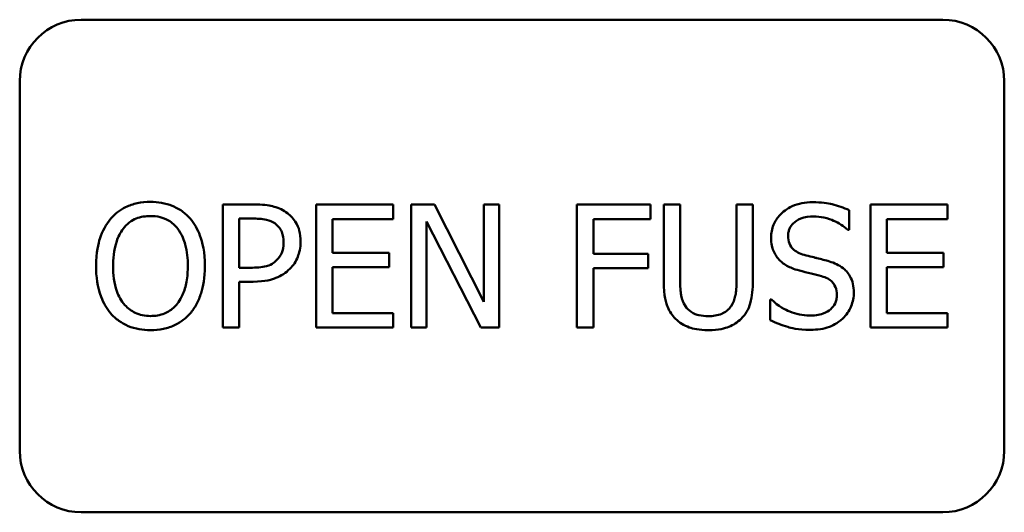
# Model space of a CAD drawing. Units: inches. Extents: x 6 to 258, y 3 to 201.
# Drawn here: x 41 to 43, y 114 to 115 of the extents above; entities that cross this region are included whole.
import ezdxf

# ---------------------------------------------------------------- set-up
doc = ezdxf.new("R2010")
doc.units = ezdxf.units.IN
doc.header["$LTSCALE"] = 12
doc.header["$MEASUREMENT"] = 0
doc.layers.add('Visible (ANSI)', color=7, linetype='Continuous', lineweight=50)

msp = doc.modelspace()

# ---------------------------------------------------------------- linework, layer by layer
at = {"layer": 'Visible (ANSI)'}
for p, q in [((42.5322, 114.8914), (40.7822, 114.8914)), ((40.6572, 114.7664), (40.6572, 114.0164)), ((42.6572, 114.0164), (42.6572, 114.7664)), ((41.0698, 114.5164), (41.0698, 114.2664)), ((41.1326, 114.5164), (41.0698, 114.5164)), ((41.4158, 114.5164), (41.2594, 114.5164)), ((41.2594, 114.5164), (41.2594, 114.2664)), ((41.4158, 114.4868), (41.4158, 114.5164)), ((41.4995, 114.5164), (41.4523, 114.5164)), ((41.4523, 114.5164), (41.4523, 114.2664)), ((41.6002, 114.3185), (41.4995, 114.5164)), ((41.6312, 114.5164), (41.6002, 114.5164)), ((41.6002, 114.5164), (41.6002, 114.3185)), ((41.6312, 114.2664), (41.6312, 114.5164)), ((41.9387, 114.5164), (41.7892, 114.5164)), ((41.7892, 114.5164), (41.7892, 114.2664)), ((41.9387, 114.4868), (41.9387, 114.5164)), ((41.9987, 114.5164), (41.9655, 114.5164)), ((41.9655, 114.5164), (41.9655, 114.3604)), ((41.9987, 114.3604), (41.9987, 114.5164)), ((42.1464, 114.5164), (42.1132, 114.5164)), ((42.1132, 114.5164), (42.1132, 114.3596)), ((42.1464, 114.3604), (42.1464, 114.5164)), ((42.3419, 114.465), (42.3419, 114.5047)), ((42.5419, 114.5164), (42.3855, 114.5164)), ((42.3855, 114.5164), (42.3855, 114.2664)), ((42.5419, 114.4868), (42.5419, 114.5164)), ((41.103, 114.4877), (41.1306, 114.4877)), ((41.103, 114.388), (41.103, 114.4877)), ((41.2927, 114.4184), (41.2927, 114.4868)), ((41.2927, 114.4868), (41.4158, 114.4868)), ((41.4833, 114.482), (41.5939, 114.2664)), ((41.4833, 114.2664), (41.4833, 114.482)), ((41.8225, 114.4163), (41.8225, 114.4868)), ((41.8225, 114.4868), (41.9387, 114.4868)), ((42.4187, 114.4184), (42.4187, 114.4868)), ((42.4187, 114.4868), (42.5419, 114.4868)), ((42.3395, 114.465), (42.3419, 114.465)), ((41.4075, 114.4184), (41.2927, 114.4184)), ((41.4075, 114.3888), (41.4075, 114.4184)), ((41.9339, 114.4163), (41.8225, 114.4163)), ((41.9339, 114.3868), (41.9339, 114.4163)), ((42.5336, 114.4184), (42.4187, 114.4184)), ((42.5336, 114.3888), (42.5336, 114.4184)), ((41.1257, 114.388), (41.103, 114.388)), ((41.2927, 114.3888), (41.4075, 114.3888)), ((41.2927, 114.296), (41.2927, 114.3888)), ((41.8225, 114.2664), (41.8225, 114.3868)), ((41.8225, 114.3868), (41.9339, 114.3868)), ((42.4187, 114.296), (42.4187, 114.3888)), ((42.4187, 114.3888), (42.5336, 114.3888)), ((41.103, 114.2664), (41.103, 114.3596)), ((41.103, 114.3596), (41.1312, 114.3596)), ((42.1841, 114.3232), (42.1817, 114.3232)), ((42.1817, 114.3232), (42.1817, 114.2814)), ((41.4158, 114.296), (41.2927, 114.296)), ((41.4158, 114.2664), (41.4158, 114.296)), ((42.5419, 114.296), (42.4187, 114.296)), ((42.5419, 114.2664), (42.5419, 114.296)), ((41.0698, 114.2664), (41.103, 114.2664)), ((41.2594, 114.2664), (41.4158, 114.2664)), ((41.4523, 114.2664), (41.4833, 114.2664)), ((41.5939, 114.2664), (41.6312, 114.2664)), ((41.7892, 114.2664), (41.8225, 114.2664)), ((42.3855, 114.2664), (42.5419, 114.2664)), ((40.7822, 113.8914), (42.5322, 113.8914))]:
    msp.add_line(p, q, dxfattribs=at)
for centre, start, end in [((40.7822, 114.7664), 90, 180), ((42.5322, 114.7664), 0, 90), ((40.7822, 114.0164), 180, 270), ((42.5322, 114.0164), 270, 0)]:
    msp.add_arc(centre, 0.125, start, end, dxfattribs=at)
for points, knots in [([(40.9227, 114.5217), (40.9138, 114.5217), (40.9048, 114.5209), (40.8878, 114.5172), (40.8799, 114.5145), (40.8608, 114.5052), (40.8508, 114.4975), (40.8423, 114.4879)], [-0.2297757, -0.2297757, -0.2297757, -0.2297757, -0.161847, -0.161847, -0.0979811, -0.0979811, 0, 0, 0, 0]), ([(41.0034, 114.4879), (40.9985, 114.4934), (40.993, 114.4983), (40.9796, 114.5078), (40.9724, 114.5113), (40.9531, 114.5193), (40.938, 114.5217), (40.9227, 114.5217)], [-0.1938257, -0.1938257, -0.1938257, -0.1938257, -0.1592284, -0.1592284, -0.1165822, -0.1165822, 0, 0, 0, 0]), ([(42.2675, 114.5209), (42.2603, 114.5209), (42.253, 114.5203), (42.2392, 114.5175), (42.2327, 114.5156), (42.2149, 114.5075), (42.207, 114.5006), (42.1961, 114.4893), (42.1915, 114.4826), (42.185, 114.4668), (42.1835, 114.4582), (42.1835, 114.4494)], [-0.2485099, -0.2485099, -0.2485099, -0.2485099, -0.2163846, -0.2163846, -0.186665, -0.186665, -0.1302845, -0.1302845, -0.0673933, -0.0673933, 0, 0, 0, 0]), ([(42.3419, 114.5047), (42.3309, 114.5101), (42.3193, 114.5141), (42.2993, 114.5185), (42.2859, 114.5209), (42.2675, 114.5209)], [-0.3502871, -0.3502871, -0.3502871, -0.3502871, -0.1400781, -0.1400781, 0, 0, 0, 0]), ([(41.1981, 114.5008), (41.1897, 114.5066), (41.1804, 114.5105), (41.1623, 114.5147), (41.1505, 114.5164), (41.1326, 114.5164)], [-0.3003618, -0.3003618, -0.3003618, -0.3003618, -0.1359637, -0.1359637, 0, 0, 0, 0]), ([(41.2278, 114.4411), (41.2278, 114.4486), (41.2271, 114.4562), (41.2238, 114.4684), (41.2215, 114.4746), (41.212, 114.4893), (41.2056, 114.4957), (41.1981, 114.5008)], [-0.2270854, -0.2270854, -0.2270854, -0.2270854, -0.1332236, -0.1332236, -0.0698474, -0.0698474, 0, 0, 0, 0]), ([(40.8423, 114.4879), (40.8322, 114.4757), (40.825, 114.4618), (40.8171, 114.4375), (40.8123, 114.4198), (40.8123, 114.3914)], [-0.5669914, -0.5669914, -0.5669914, -0.5669914, -0.2162681, -0.2162681, 0, 0, 0, 0]), ([(40.8674, 114.467), (40.871, 114.4716), (40.875, 114.4758), (40.8848, 114.4835), (40.8897, 114.486), (40.9029, 114.4915), (40.913, 114.4929), (40.9229, 114.4929)], [-0.137988, -0.137988, -0.137988, -0.137988, -0.1090307, -0.1090307, -0.076096, -0.076096, 0, 0, 0, 0]), ([(40.9229, 114.4929), (40.9295, 114.4929), (40.9359, 114.4922), (40.9482, 114.4892), (40.9539, 114.487), (40.9667, 114.4796), (40.973, 114.4739), (40.9782, 114.467)], [-0.1623056, -0.1623056, -0.1623056, -0.1623056, -0.1125339, -0.1125339, -0.0659705, -0.0659705, 0, 0, 0, 0]), ([(41.0334, 114.3914), (41.0334, 114.4197), (41.0285, 114.4392), (41.0186, 114.4657), (41.0121, 114.4776), (41.0034, 114.4879)], [-0.2156543, -0.2156543, -0.2156543, -0.2156543, -0.1027425, -0.1027425, 0, 0, 0, 0]), ([(41.1306, 114.4877), (41.1378, 114.4877), (41.1492, 114.4873), (41.1645, 114.4837), (41.1701, 114.4815), (41.1752, 114.4781)], [-0.1198872, -0.1198872, -0.1198872, -0.1198872, -0.0461053, -0.0461053, 0, 0, 0, 0]), ([(42.2181, 114.4528), (42.2181, 114.4553), (42.2183, 114.4578), (42.2193, 114.4627), (42.22, 114.4649), (42.2228, 114.4713), (42.2254, 114.4749), (42.2322, 114.4815), (42.2372, 114.4851), (42.2522, 114.491), (42.261, 114.4921), (42.2698, 114.4921)], [-0.228201, -0.228201, -0.228201, -0.228201, -0.2000268, -0.2000268, -0.1732233, -0.1732233, -0.1224183, -0.1224183, -0.0666014, -0.0666014, 0, 0, 0, 0]), ([(42.2698, 114.4921), (42.2768, 114.4921), (42.2838, 114.4914), (42.2995, 114.488), (42.3063, 114.4852), (42.3209, 114.4786), (42.3311, 114.4727), (42.3395, 114.465)], [-0.1501235, -0.1501235, -0.1501235, -0.1501235, -0.1225079, -0.1225079, -0.0868347, -0.0868347, 0, 0, 0, 0]), ([(40.847, 114.3914), (40.847, 114.4045), (40.8481, 114.4234), (40.8573, 114.4507), (40.8615, 114.4594), (40.8674, 114.467)], [-0.2198636, -0.2198636, -0.2198636, -0.2198636, -0.0730182, -0.0730182, 0, 0, 0, 0]), ([(40.9782, 114.467), (40.9871, 114.4556), (40.9913, 114.4426), (40.9973, 114.4212), (40.9987, 114.4061), (40.9987, 114.3914)], [-0.1691984, -0.1691984, -0.1691984, -0.1691984, -0.111549, -0.111549, 0, 0, 0, 0]), ([(41.1752, 114.4781), (41.1784, 114.476), (41.1813, 114.4734), (41.1862, 114.4675), (41.1881, 114.4642), (41.1922, 114.4542), (41.1932, 114.4471), (41.1932, 114.4401)], [-0.1125358, -0.1125358, -0.1125358, -0.1125358, -0.0828581, -0.0828581, -0.0535623, -0.0535623, 0, 0, 0, 0]), ([(41.1932, 114.4401), (41.1932, 114.4298), (41.1914, 114.4229), (41.187, 114.4124), (41.1834, 114.4074), (41.179, 114.403)], [-0.08674672, -0.08674672, -0.08674672, -0.08674672, -0.04747993, -0.04747993, 0, 0, 0, 0]), ([(41.206, 114.3856), (41.2094, 114.389), (41.2125, 114.3927), (41.2179, 114.401), (41.2202, 114.4056), (41.225, 114.4177), (41.2278, 114.4279), (41.2278, 114.4411)], [-0.2247279, -0.2247279, -0.2247279, -0.2247279, -0.1636468, -0.1636468, -0.1000864, -0.1000864, 0, 0, 0, 0]), ([(42.1835, 114.4494), (42.1835, 114.4359), (42.1862, 114.4277), (42.1906, 114.4163), (42.1945, 114.4098), (42.1997, 114.4042)], [-0.09297411, -0.09297411, -0.09297411, -0.09297411, -0.0584, -0.0584, 0, 0, 0, 0]), ([(42.2507, 114.4139), (42.2462, 114.4151), (42.2417, 114.4168), (42.2339, 114.421), (42.2306, 114.4234), (42.2254, 114.4287), (42.2228, 114.4319), (42.2189, 114.4419), (42.2181, 114.4474), (42.2181, 114.4528)], [-0.1899927, -0.1899927, -0.1899927, -0.1899927, -0.1322531, -0.1322531, -0.0812419, -0.0812419, -0.0415886, -0.0415886, 0, 0, 0, 0]), ([(41.179, 114.403), (41.1763, 114.4001), (41.1732, 114.3977), (41.1651, 114.3931), (41.1608, 114.3918), (41.1489, 114.3887), (41.1371, 114.388), (41.1257, 114.388)], [-0.1231876, -0.1231876, -0.1231876, -0.1231876, -0.1078683, -0.1078683, -0.0867642, -0.0867642, 0, 0, 0, 0]), ([(42.1997, 114.4042), (42.2049, 114.3987), (42.211, 114.3942), (42.2213, 114.389), (42.2287, 114.3854), (42.241, 114.3821)], [-0.2891426, -0.2891426, -0.2891426, -0.2891426, -0.0970171, -0.0970171, 0, 0, 0, 0]), ([(42.302, 114.4007), (42.294, 114.4031), (42.2847, 114.4055), (42.2738, 114.4081), (42.2613, 114.4111), (42.2507, 114.4139)], [-0.3297494, -0.3297494, -0.3297494, -0.3297494, -0.083575, -0.083575, 0, 0, 0, 0]), ([(42.3516, 114.3377), (42.3516, 114.3437), (42.351, 114.3497), (42.3484, 114.3608), (42.3464, 114.3659), (42.3393, 114.3787), (42.3338, 114.3838), (42.3215, 114.3934), (42.3118, 114.3977), (42.302, 114.4007)], [-0.170312, -0.170312, -0.170312, -0.170312, -0.1436185, -0.1436185, -0.1189483, -0.1189483, -0.0780575, -0.0780575, 0, 0, 0, 0]), ([(40.8123, 114.3914), (40.8123, 114.3701), (40.8151, 114.3486), (40.8272, 114.3165), (40.8336, 114.3051), (40.8421, 114.2952)], [-0.2619603, -0.2619603, -0.2619603, -0.2619603, -0.0995786, -0.0995786, 0, 0, 0, 0]), ([(40.9229, 114.2899), (40.9174, 114.2899), (40.912, 114.2904), (40.9015, 114.2926), (40.8966, 114.2942), (40.8839, 114.3001), (40.877, 114.3054), (40.8631, 114.3208), (40.858, 114.3306), (40.8488, 114.3562), (40.847, 114.3743), (40.847, 114.3914)], [-0.3323175, -0.3323175, -0.3323175, -0.3323175, -0.2970307, -0.2970307, -0.2638387, -0.2638387, -0.2069974, -0.2069974, -0.1305235, -0.1305235, 0, 0, 0, 0]), ([(40.9987, 114.3914), (40.9987, 114.3807), (40.998, 114.3697), (40.9945, 114.3501), (40.9919, 114.3412), (40.9828, 114.3208), (40.9764, 114.3134), (40.9657, 114.303), (40.9588, 114.2983), (40.9421, 114.2915), (40.9326, 114.2899), (40.9229, 114.2899)], [-0.2634427, -0.2634427, -0.2634427, -0.2634427, -0.222649, -0.222649, -0.1878042, -0.1878042, -0.1377839, -0.1377839, -0.0737042, -0.0737042, 0, 0, 0, 0]), ([(41.0034, 114.2952), (41.0084, 114.3009), (41.0126, 114.3071), (41.0201, 114.321), (41.0232, 114.3286), (41.0297, 114.3493), (41.0334, 114.3672), (41.0334, 114.3914)], [-0.3991838, -0.3991838, -0.3991838, -0.3991838, -0.295861, -0.295861, -0.1843802, -0.1843802, 0, 0, 0, 0]), ([(41.1312, 114.3596), (41.1565, 114.3596), (41.1702, 114.364), (41.1884, 114.3714), (41.1978, 114.3775), (41.206, 114.3856)], [-0.1495381, -0.1495381, -0.1495381, -0.1495381, -0.0870617, -0.0870617, 0, 0, 0, 0]), ([(42.241, 114.3821), (42.2486, 114.3802), (42.2574, 114.378), (42.2721, 114.3746), (42.2792, 114.3727), (42.2862, 114.3708)], [-0.1152579, -0.1152579, -0.1152579, -0.1152579, -0.0555402, -0.0555402, 0, 0, 0, 0]), ([(41.9655, 114.3604), (41.9655, 114.3305), (41.9705, 114.3151), (41.9773, 114.2988), (41.9825, 114.291), (41.9894, 114.2843)], [-0.1343847, -0.1343847, -0.1343847, -0.1343847, -0.0732434, -0.0732434, 0, 0, 0, 0]), ([(42.0094, 114.31), (42.0052, 114.3165), (42.0024, 114.3236), (42.0002, 114.3354), (41.9987, 114.344), (41.9987, 114.3604)], [-0.3578338, -0.3578338, -0.3578338, -0.3578338, -0.124888, -0.124888, 0, 0, 0, 0]), ([(42.1225, 114.2843), (42.1269, 114.2885), (42.1307, 114.2932), (42.137, 114.3039), (42.1394, 114.3096), (42.1452, 114.3301), (42.1464, 114.3454), (42.1464, 114.3604)], [-0.2089026, -0.2089026, -0.2089026, -0.2089026, -0.1622417, -0.1622417, -0.114508, -0.114508, 0, 0, 0, 0]), ([(42.2862, 114.3708), (42.2904, 114.3695), (42.2946, 114.3679), (42.3018, 114.364), (42.3049, 114.3618), (42.3096, 114.357), (42.3122, 114.3537), (42.3162, 114.3436), (42.317, 114.338), (42.317, 114.3325)], [-0.1912133, -0.1912133, -0.1912133, -0.1912133, -0.1325995, -0.1325995, -0.0823868, -0.0823868, -0.0423443, -0.0423443, 0, 0, 0, 0]), ([(42.1132, 114.3596), (42.1132, 114.3436), (42.1117, 114.3349), (42.1093, 114.3232), (42.1066, 114.3163), (42.1024, 114.31)], [-0.09070242, -0.09070242, -0.09070242, -0.09070242, -0.0575451, -0.0575451, 0, 0, 0, 0]), ([(42.2613, 114.2907), (42.2475, 114.2907), (42.234, 114.294), (42.2126, 114.3028), (42.1985, 114.3096), (42.1841, 114.3232)], [-0.3725694, -0.3725694, -0.3725694, -0.3725694, -0.1509835, -0.1509835, 0, 0, 0, 0]), ([(42.317, 114.3325), (42.317, 114.3294), (42.3167, 114.3264), (42.3155, 114.3205), (42.3146, 114.3178), (42.3112, 114.3107), (42.3082, 114.3069), (42.3012, 114.3006), (42.2965, 114.2973), (42.2805, 114.2917), (42.2706, 114.2907), (42.2613, 114.2907)], [-0.2680525, -0.2680525, -0.2680525, -0.2680525, -0.228853, -0.228853, -0.1919173, -0.1919173, -0.1286534, -0.1286534, -0.0710085, -0.0710085, 0, 0, 0, 0]), ([(42.3289, 114.2847), (42.3327, 114.2881), (42.3359, 114.2919), (42.3417, 114.3004), (42.3441, 114.305), (42.3497, 114.3188), (42.3516, 114.3281), (42.3516, 114.3377)], [-0.1524009, -0.1524009, -0.1524009, -0.1524009, -0.1135802, -0.1135802, -0.0736848, -0.0736848, 0, 0, 0, 0]), ([(42.0558, 114.2895), (42.0496, 114.2895), (42.0431, 114.2901), (42.0326, 114.2926), (42.0267, 114.2945), (42.0163, 114.3015), (42.0125, 114.3054), (42.0094, 114.31)], [-0.1691243, -0.1691243, -0.1691243, -0.1691243, -0.0951939, -0.0951939, -0.0421461, -0.0421461, 0, 0, 0, 0]), ([(42.1024, 114.31), (42.1002, 114.3066), (42.0974, 114.3036), (42.0901, 114.2976), (42.086, 114.2957), (42.0746, 114.2909), (42.0652, 114.2895), (42.0558, 114.2895)], [-0.1115576, -0.1115576, -0.1115576, -0.1115576, -0.0941192, -0.0941192, -0.0715128, -0.0715128, 0, 0, 0, 0]), ([(40.8421, 114.2952), (40.847, 114.2896), (40.8525, 114.2846), (40.8643, 114.2761), (40.8707, 114.2725), (40.892, 114.2636), (40.9073, 114.2612), (40.9227, 114.2612)], [-0.2374481, -0.2374481, -0.2374481, -0.2374481, -0.1763109, -0.1763109, -0.117793, -0.117793, 0, 0, 0, 0]), ([(40.9227, 114.2612), (40.9317, 114.2612), (40.9405, 114.262), (40.9574, 114.2656), (40.9655, 114.2683), (40.9848, 114.2776), (40.9948, 114.2855), (41.0034, 114.2952)], [-0.2310923, -0.2310923, -0.2310923, -0.2310923, -0.1627208, -0.1627208, -0.0988125, -0.0988125, 0, 0, 0, 0]), ([(41.9894, 114.2843), (41.9933, 114.2804), (41.9975, 114.277), (42.0069, 114.2712), (42.012, 114.2688), (42.025, 114.2642), (42.0372, 114.2612), (42.0558, 114.2612)], [-0.3361943, -0.3361943, -0.3361943, -0.3361943, -0.2406001, -0.2406001, -0.1419948, -0.1419948, 0, 0, 0, 0]), ([(42.0558, 114.2612), (42.0774, 114.2612), (42.09, 114.2649), (42.1069, 114.2716), (42.1152, 114.2771), (42.1225, 114.2843)], [-0.1385693, -0.1385693, -0.1385693, -0.1385693, -0.0776352, -0.0776352, 0, 0, 0, 0]), ([(42.1817, 114.2814), (42.1932, 114.2759), (42.2052, 114.2713), (42.2229, 114.266), (42.2372, 114.262), (42.2637, 114.262)], [-0.6612467, -0.6612467, -0.6612467, -0.6612467, -0.202098, -0.202098, 0, 0, 0, 0]), ([(42.2637, 114.262), (42.2772, 114.262), (42.2905, 114.2635), (42.3069, 114.2698), (42.3176, 114.2743), (42.3289, 114.2847)], [-0.3767371, -0.3767371, -0.3767371, -0.3767371, -0.1171316, -0.1171316, 0, 0, 0, 0])]:
    msp.add_open_spline(points, degree=3, knots=knots, dxfattribs=at)

doc.saveas('drawing.dxf')
